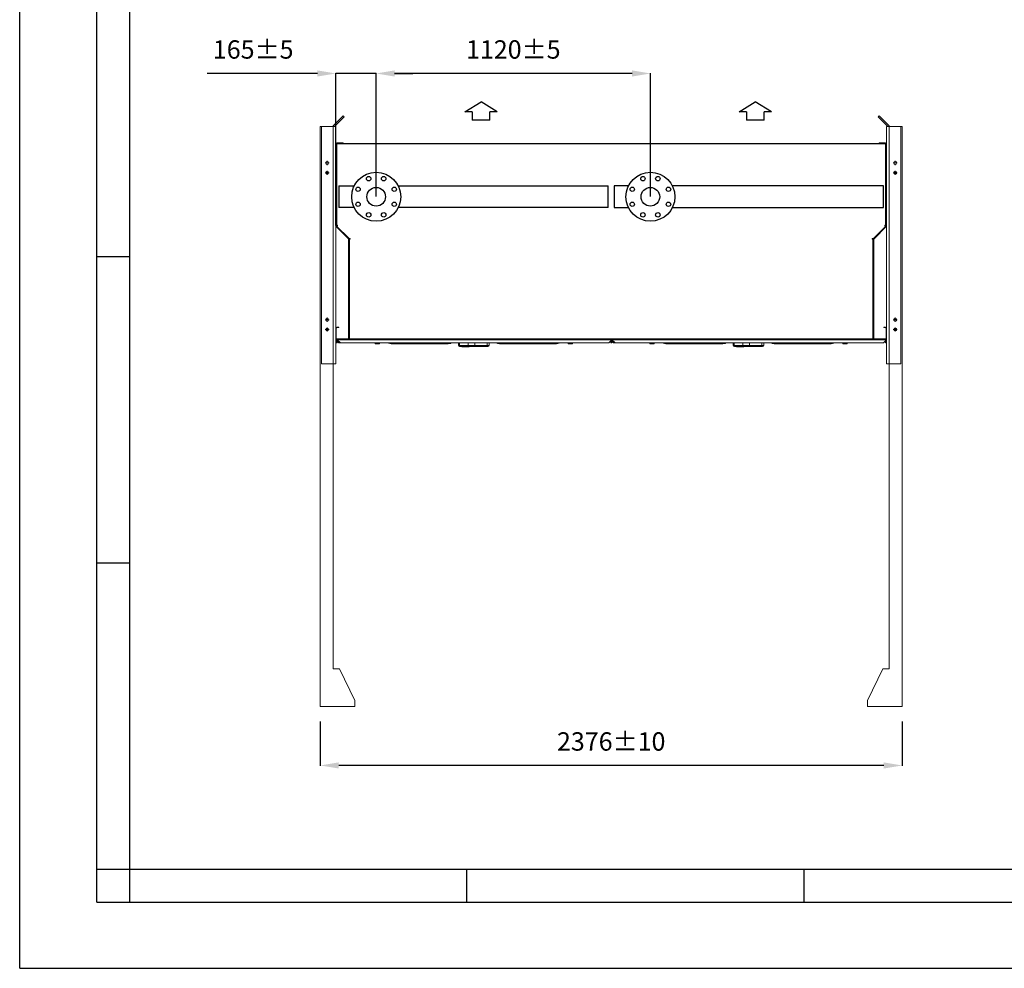
# Model space of a CAD drawing. Units: millimetres. Extents: x -648 to 18252, y -722 to 12643.
# Drawn here: x -648 to 3374, y -722 to 3151 of the extents above; entities that cross this region are included whole.
import ezdxf

# ---------------------------------------------------------------- set-up
doc = ezdxf.new("R2010")
doc.units = ezdxf.units.MM
doc.header["$PDSIZE"] = -1
for name, color, linetype in [('cartiglio', 7, 'Continuous'), ('line', 7, 'Continuous'), ('quote', 7, 'Continuous')]:
    doc.layers.add(name, color=color, linetype=linetype)
doc.styles.add('Testo', font='ARIAL.TTF')
doc.dimstyles.new('ISO-25', dxfattribs={"dimtxt": 2.5, "dimasz": 2.5, "dimexe": 1.25, "dimexo": 0.625, "dimtad": 1, "dimtxsty": 'Standard', "dimcen": 2.5, "dimadec": 0, "dimazin": 0, "dimtfac": 1, "dimtmove": 0, "dimatfit": 3, "dimfxl": 1, "dimarcsym": 0})

# ---------------------------------------------------------------- blocks, each defined once
blk = doc.blocks.new('*D165')
at = {"color": 0, "linetype": 'ByBlock', "lineweight": -2}
for p, q in [((808.5, 2429.1), (808.5, 2932.6)), ((1853.5, 2931.6), (883.5, 2931.6)), ((1928.5, 2429.1), (1928.5, 2932.6))]:
    blk.add_line(p, q, dxfattribs=at)
at = {"color": 0, "linetype": 'ByBlock'}
for points in [[(808.5, 2931.6), (883.5, 2944.1), (883.5, 2919.1)], [(1928.5, 2931.6), (1853.5, 2944.1), (1853.5, 2919.1)]]:
    blk.add_solid(points, dxfattribs=at)
at = {"layer": 'DEFPOINTS', "color": 0, "linetype": 'ByBlock'}
for p in [(808.5, 2428.1), (1928.5, 2428.1)]:
    blk.add_point(p, dxfattribs=at)
at = {"color": 0, "linetype": 'ByBlock', "insert": (1368.5, 3019.9), "char_height": 75, "attachment_point": 5, "style": 'Testo'}
blk.add_mtext('1120%%p5', dxfattribs=at)
blk = doc.blocks.new('*D168')
at = {"color": 0, "linetype": 'ByBlock', "lineweight": -2}
for p, q in [((568.5, 2931.6), (118.5, 2931.6)), ((643.5, 2310.7), (643.5, 2932.6)), ((808.5, 2931.6), (643.5, 2931.6)), ((808.5, 2429.1), (808.5, 2932.6)), ((883.5, 2931.6), (958.5, 2931.6))]:
    blk.add_line(p, q, dxfattribs=at)
at = {"color": 0, "linetype": 'ByBlock'}
for points in [[(643.5, 2931.6), (568.5, 2944.1), (568.5, 2919.1)], [(808.5, 2931.6), (883.5, 2944.1), (883.5, 2919.1)]]:
    blk.add_solid(points, dxfattribs=at)
at = {"layer": 'DEFPOINTS', "color": 0, "linetype": 'ByBlock'}
for p in [(808.5, 2428.1), (643.5, 2309.7)]:
    blk.add_point(p, dxfattribs=at)
at = {"color": 0, "linetype": 'ByBlock', "insert": (306, 3019.9), "char_height": 75, "attachment_point": 5, "style": 'Testo'}
blk.add_mtext('165%%p5', dxfattribs=at)
blk = doc.blocks.new('*D169')
at = {"color": 0, "linetype": 'ByBlock', "lineweight": -2}
for p, q in [((580.3, 285), (580.3, 104.8)), ((2956.7, 285), (2956.7, 104.8)), ((2881.7, 105.8), (655.3, 105.8))]:
    blk.add_line(p, q, dxfattribs=at)
at = {"color": 0, "linetype": 'ByBlock'}
for points in [[(580.3, 105.8), (655.3, 118.3), (655.3, 93.3)], [(2956.7, 105.8), (2881.7, 118.3), (2881.7, 93.3)]]:
    blk.add_solid(points, dxfattribs=at)
at = {"layer": 'DEFPOINTS', "color": 0, "linetype": 'ByBlock'}
for p in [(580.3, 286), (2956.7, 286)]:
    blk.add_point(p, dxfattribs=at)
at = {"color": 0, "linetype": 'ByBlock', "insert": (1768.5, 194.1), "char_height": 75, "attachment_point": 5, "style": 'Testo'}
blk.add_mtext('2376%%p10', dxfattribs=at)
blk = doc.blocks.new('SW_CENTERMARKSYMBOL_3')
at = {"color": 0, "linetype": 'Continuous', "lineweight": 0}
for p, q in [((-0.1, 0), (-0.17, 0)), ((0, 0), (-0.05, 0)), ((0, 0.1), (0, 0.17)), ((0, 0), (0, 0.05)), ((0, 0), (0, -0.05)), ((0, 0), (0.05, 0)), ((0.1, 0), (0.17, 0)), ((0, -0.1), (0, -0.17))]:
    blk.add_line(p, q, dxfattribs=at)
blk = doc.blocks.new('SW_CENTERMARKSYMBOL_2')
at = {"color": 0, "linetype": 'Continuous', "lineweight": 0}
for p, q in [((-0.1, 0), (-0.17, 0)), ((0, 0), (-0.05, 0)), ((0, 0.1), (0, 0.17)), ((0, 0), (0, 0.05)), ((0, 0), (0, -0.05)), ((0, 0), (0.05, 0)), ((0.1, 0), (0.17, 0)), ((0, -0.1), (0, -0.17))]:
    blk.add_line(p, q, dxfattribs=at)
blk = doc.blocks.new('SW_CENTERMARKSYMBOL_1')
at = {"color": 0, "linetype": 'Continuous', "lineweight": 0}
for p, q in [((-0.1, 0), (-0.17, 0)), ((0, 0), (-0.05, 0)), ((0, 0.1), (0, 0.17)), ((0, 0), (0, 0.05)), ((0, 0), (0, -0.05)), ((0, 0), (0.05, 0)), ((0.1, 0), (0.17, 0)), ((0, -0.1), (0, -0.17))]:
    blk.add_line(p, q, dxfattribs=at)
blk = doc.blocks.new('SW_CENTERMARKSYMBOL_0')
at = {"color": 0, "linetype": 'Continuous', "lineweight": 0}
for p, q in [((-0.1, 0), (-0.17, 0)), ((0, 0), (-0.05, 0)), ((0, 0.1), (0, 0.17)), ((0, 0), (0, 0.05)), ((0, 0), (0, -0.05)), ((0, 0), (0.05, 0)), ((0.1, 0), (0.17, 0)), ((0, -0.1), (0, -0.17))]:
    blk.add_line(p, q, dxfattribs=at)

msp = doc.modelspace()

# ---------------------------------------------------------------- linework, layer by layer
at = {"color": 7, "linetype": 'Continuous', "lineweight": 15}
for p, q in [((674.149, 2758.128), (633.149, 2717.128)), ((638.149, 2715.057), (677.685, 2754.592)), ((677.685, 2754.592), (674.149, 2758.128)), ((2858.928, 2754.592), (2862.464, 2758.128)), ((2898.463, 2715.057), (2858.928, 2754.592)), ((2862.464, 2758.128), (2903.463, 2717.128)), ((580.264, 2715.057), (580.264, 345.986)), ((633.264, 2715.057), (580.264, 2715.057)), ((585.264, 2715.057), (643.463, 2715.057)), ((585.264, 2715.057), (585.264, 1746.057)), ((633.264, 2715.057), (585.264, 2715.057)), ((633.149, 2717.128), (633.149, 2715.057)), ((633.264, 2715.057), (633.264, 500.986)), ((643.463, 2715.057), (643.463, 1746.057)), ((2951.664, 2715.057), (2893.463, 2715.057)), ((2893.463, 2715.057), (2893.463, 1746.057)), ((2903.463, 2717.128), (2903.463, 2715.057)), ((2903.664, 2715.057), (2951.664, 2715.057)), ((2903.664, 2715.057), (2956.664, 2715.057)), ((2903.664, 2715.057), (2903.664, 500.986)), ((2951.664, 2715.057), (2951.664, 1746.057)), ((2956.664, 2715.057), (2956.664, 345.986)), ((645.464, 2644.057), (643.463, 2644.057)), ((645.464, 2644.057), (645.464, 2309.714)), ((647.473, 2643.35), (645.464, 2643.35)), ((673.463, 2648.057), (647.463, 2648.057)), ((647.463, 2646.057), (647.463, 2648.057)), ((673.463, 2646.057), (647.463, 2646.057)), ((647.473, 2643.35), (648.171, 2643.35)), ((647.473, 2643.35), (647.473, 2311.557)), ((648.171, 2646.057), (648.171, 2644.047)), ((2888.756, 2644.047), (648.171, 2644.047)), ((648.171, 2643.35), (648.171, 2644.047)), ((673.463, 2646.057), (673.463, 2648.057)), ((673.463, 2646.057), (2888.756, 2646.057)), ((2863.464, 2648.057), (2889.463, 2648.057)), ((2863.464, 2646.057), (2863.464, 2648.057)), ((2863.464, 2646.057), (2889.463, 2646.057)), ((2888.756, 2644.047), (2888.756, 2646.057)), ((2888.756, 2644.047), (2888.756, 2643.35)), ((2888.756, 2643.35), (2889.453, 2643.35)), ((2889.453, 2311.557), (2889.453, 2643.35)), ((2891.463, 2643.35), (2889.453, 2643.35)), ((2889.463, 2646.057), (2889.463, 2648.057)), ((2891.463, 2644.057), (2893.463, 2644.057)), ((2891.463, 2644.057), (2891.463, 2309.714)), ((645.464, 2309.714), (643.463, 2309.714)), ((646.049, 2308.299), (644.635, 2306.885)), ((644.635, 2306.885), (694.878, 2256.643)), ((645.464, 2311.557), (647.473, 2311.557)), ((650.473, 2308.557), (645.964, 2308.557)), ((697.463, 2257.057), (645.964, 2308.557)), ((646.049, 2308.299), (696.292, 2258.057)), ((647.473, 2311.557), (650.473, 2311.557)), ((650.473, 2311.557), (650.473, 2308.557)), ((2890.963, 2308.557), (2839.463, 2257.057)), ((2890.878, 2308.299), (2840.635, 2258.057)), ((2892.292, 2306.885), (2842.049, 2256.643)), ((2886.453, 2311.557), (2889.453, 2311.557)), ((2886.453, 2308.557), (2886.453, 2311.557)), ((2890.963, 2308.557), (2886.453, 2308.557)), ((2889.453, 2311.557), (2891.463, 2311.557)), ((2890.878, 2308.299), (2892.292, 2306.885)), ((2891.463, 2309.714), (2893.463, 2309.714)), ((696.292, 2258.057), (694.878, 2256.643)), ((695.464, 2255.228), (697.463, 2255.228)), ((695.464, 2255.228), (695.464, 1850.057)), ((697.463, 2257.057), (697.463, 2257.557)), ((697.463, 2257.557), (702.474, 2257.557)), ((697.463, 2255.228), (697.463, 1850.057)), ((699.474, 2254.557), (697.463, 2254.557)), ((702.474, 2254.557), (699.474, 2254.557)), ((699.474, 2254.557), (699.474, 1848.764)), ((702.474, 2257.557), (702.474, 2254.557)), ((2834.454, 2254.557), (2834.454, 2257.557)), ((2834.454, 2257.557), (2839.463, 2257.557)), ((2837.453, 2254.557), (2834.454, 2254.557)), ((2839.463, 2254.557), (2837.453, 2254.557)), ((2837.453, 1848.764), (2837.453, 2254.557)), ((2839.463, 2257.557), (2839.463, 2257.057)), ((2839.463, 2255.228), (2839.463, 1850.057)), ((2841.463, 2255.228), (2839.463, 2255.228)), ((2840.635, 2258.057), (2842.049, 2256.643)), ((2841.463, 2255.228), (2841.463, 1850.057)), ((645.464, 1892.057), (643.463, 1892.057)), ((645.464, 1850.057), (645.464, 1892.057)), ((655.464, 1896.057), (647.463, 1896.057)), ((647.463, 1894.057), (647.463, 1896.057)), ((655.464, 1894.057), (647.463, 1894.057)), ((655.464, 1894.057), (655.464, 1896.057)), ((2881.463, 1894.057), (2881.463, 1896.057)), ((2889.463, 1896.057), (2881.463, 1896.057)), ((2889.463, 1894.057), (2881.463, 1894.057)), ((2889.463, 1894.057), (2889.463, 1896.057)), ((2891.463, 1850.057), (2891.463, 1892.057)), ((2891.463, 1892.057), (2893.463, 1892.057)), ((645.464, 1850.057), (643.463, 1850.057)), ((646.464, 1846.057), (643.463, 1846.057)), ((643.463, 1844.057), (646.464, 1841.057)), ((647.463, 1846.057), (646.464, 1846.057)), ((646.464, 1846.057), (646.464, 1844.057)), ((646.464, 1831.057), (646.464, 1844.057)), ((646.464, 1844.057), (648.464, 1844.057)), ((648.464, 1831.057), (646.464, 1831.057)), ((693.463, 1848.057), (647.463, 1848.057)), ((647.463, 1848.057), (647.463, 1846.057)), ((693.463, 1846.057), (647.463, 1846.057)), ((648.464, 1844.057), (648.464, 1831.057)), ((648.464, 1844.057), (649.464, 1844.057)), ((648.464, 1839.057), (656.464, 1831.057)), ((649.464, 1844.057), (649.464, 1846.057)), ((649.464, 1844.057), (662.464, 1831.057)), ((1771.464, 1844.057), (649.464, 1844.057)), ((662.464, 1831.057), (656.464, 1831.057)), ((662.464, 1831.057), (1758.464, 1831.057)), ((693.463, 1848.057), (693.463, 1846.057)), ((700.171, 1846.057), (693.463, 1846.057)), ((694.661, 1846.095), (700.171, 1846.095)), ((695.464, 1850.057), (697.463, 1850.057)), ((697.463, 1848.764), (697.463, 1850.057)), ((697.463, 1848.764), (699.474, 1848.764)), ((700.171, 1848.764), (699.474, 1848.764)), ((700.171, 1848.067), (700.171, 1848.764)), ((700.171, 1848.067), (700.171, 1846.057)), ((700.171, 1848.067), (2836.756, 1848.067)), ((2836.756, 1846.057), (700.171, 1846.057)), ((804.014, 1828.371), (804.014, 1831.057)), ((805.251, 1827.657), (806.323, 1827.657)), ((806.323, 1827.657), (813.251, 1827.657)), ((808.633, 1831.057), (808.633, 1828.371)), ((813.251, 1827.657), (820.18, 1827.657)), ((817.87, 1828.371), (817.87, 1831.057)), ((820.18, 1827.657), (821.252, 1827.657)), ((822.489, 1828.371), (822.489, 1831.057)), ((891.74, 1827.557), (886.083, 1827.557)), ((891.74, 1827.557), (891.74, 1831.057)), ((1097.888, 1827.557), (891.74, 1827.557)), ((1144.447, 1821.057), (1148.164, 1821.057)), ((1148.164, 1821.057), (1148.164, 1831.057)), ((1148.164, 1821.057), (1183.715, 1821.057)), ((1152.235, 1816.057), (1187.786, 1816.057)), ((1158.564, 1816.057), (1158.564, 1815.807)), ((1158.564, 1815.807), (1160.608, 1815.807)), ((1160.608, 1816.057), (1160.608, 1815.807)), ((1160.608, 1815.807), (1160.867, 1815.807)), ((1160.867, 1815.807), (1160.867, 1816.057)), ((1160.867, 1815.807), (1161.448, 1815.807)), ((1161.448, 1816.057), (1161.448, 1815.807)), ((1161.448, 1815.807), (1161.723, 1815.807)), ((1161.723, 1816.057), (1161.723, 1815.807)), ((1161.723, 1815.807), (1163.349, 1815.807)), ((1163.349, 1816.057), (1163.349, 1815.807)), ((1163.349, 1815.807), (1163.628, 1815.807)), ((1163.628, 1816.057), (1163.628, 1815.807)), ((1164.208, 1815.807), (1163.628, 1815.807)), ((1164.208, 1816.057), (1164.208, 1815.807)), ((1165.184, 1815.807), (1164.208, 1815.807)), ((1165.184, 1815.807), (1165.184, 1816.057)), ((1165.184, 1815.807), (1165.765, 1815.807)), ((1165.765, 1816.057), (1165.765, 1815.807)), ((1165.765, 1815.807), (1165.997, 1815.807)), ((1165.997, 1816.057), (1165.997, 1815.807)), ((1165.997, 1815.807), (1166.578, 1815.807)), ((1166.578, 1816.057), (1166.578, 1815.807)), ((1166.578, 1815.807), (1169.152, 1815.807)), ((1169.152, 1816.057), (1169.152, 1815.807)), ((1169.152, 1815.807), (1169.384, 1815.807)), ((1169.384, 1816.057), (1169.384, 1815.807)), ((1169.384, 1815.807), (1170.229, 1815.807)), ((1170.229, 1816.057), (1170.229, 1815.807)), ((1170.229, 1815.807), (1171.154, 1815.807)), ((1171.154, 1816.057), (1171.154, 1815.807)), ((1171.154, 1815.807), (1172.177, 1815.807)), ((1172.177, 1816.057), (1172.177, 1815.807)), ((1173.151, 1816.057), (1173.151, 1815.807)), ((1173.151, 1815.807), (1174.777, 1815.807)), ((1174.777, 1816.057), (1174.777, 1815.807)), ((1174.777, 1815.807), (1175.533, 1815.807)), ((1175.533, 1816.057), (1175.533, 1815.807)), ((1175.533, 1815.807), (1175.741, 1815.807)), ((1177.309, 1816.057), (1177.309, 1815.807)), ((1177.309, 1815.807), (1177.365, 1815.807)), ((1177.365, 1816.057), (1177.365, 1815.807)), ((1177.365, 1815.807), (1182.011, 1815.807)), ((1182.011, 1815.807), (1182.011, 1816.057)), ((1182.011, 1815.807), (1188.524, 1815.807)), ((1183.715, 1821.057), (1183.715, 1831.057)), ((1183.715, 1821.057), (1211.611, 1821.057)), ((1188.524, 1816.057), (1188.524, 1815.807)), ((1208.708, 1816.057), (1258.548, 1816.057)), ((1211.611, 1821.057), (1211.611, 1831.057)), ((1211.611, 1821.057), (1261.451, 1821.057)), ((1261.451, 1821.057), (1261.451, 1831.057)), ((1261.451, 1821.057), (1269.837, 1821.057)), ((1523.187, 1827.557), (1317.039, 1827.557)), ((1523.187, 1827.557), (1523.187, 1831.057)), ((1592.438, 1828.371), (1592.438, 1831.057)), ((1593.676, 1827.657), (1594.747, 1827.657)), ((1594.747, 1827.657), (1601.676, 1827.657)), ((1597.057, 1831.057), (1597.057, 1828.371)), ((1601.676, 1827.657), (1608.604, 1827.657)), ((1606.294, 1828.371), (1606.294, 1831.057)), ((1608.604, 1827.657), (1609.676, 1827.657)), ((1610.913, 1828.371), (1610.913, 1831.057)), ((1758.464, 1831.057), (1771.464, 1844.057)), ((1766.464, 1831.057), (1766.464, 1839.057)), ((1768.463, 1831.057), (1766.464, 1831.057)), ((1768.463, 1841.057), (1768.463, 1831.057)), ((1768.463, 1831.057), (1768.463, 1841.057)), ((1770.463, 1831.057), (1768.463, 1831.057)), ((1770.463, 1843.057), (1770.463, 1831.057)), ((1770.463, 1839.057), (1778.463, 1831.057)), ((1771.464, 1844.057), (1771.464, 1846.057)), ((1771.464, 1844.057), (1771.464, 1846.057)), ((1771.464, 1844.057), (1784.464, 1831.057)), ((2893.463, 1844.057), (1771.464, 1844.057)), ((1784.464, 1831.057), (1778.463, 1831.057)), ((1784.464, 1831.057), (2880.463, 1831.057)), ((1926.014, 1828.371), (1926.014, 1831.057)), ((1927.251, 1827.657), (1928.323, 1827.657)), ((1928.323, 1827.657), (1935.251, 1827.657)), ((1930.633, 1831.057), (1930.633, 1828.371)), ((1935.251, 1827.657), (1942.18, 1827.657)), ((1939.87, 1828.371), (1939.87, 1831.057)), ((1942.18, 1827.657), (1943.251, 1827.657)), ((1944.489, 1828.371), (1944.489, 1831.057)), ((2013.74, 1827.557), (2008.083, 1827.557)), ((2013.74, 1827.557), (2013.74, 1831.057)), ((2219.888, 1827.557), (2013.74, 1827.557)), ((2266.447, 1821.057), (2270.164, 1821.057)), ((2270.164, 1821.057), (2270.164, 1831.057)), ((2270.164, 1821.057), (2305.715, 1821.057)), ((2274.235, 1816.057), (2309.785, 1816.057)), ((2280.564, 1816.057), (2280.564, 1815.807)), ((2280.564, 1815.807), (2282.608, 1815.807)), ((2282.608, 1816.057), (2282.608, 1815.807)), ((2282.608, 1815.807), (2282.867, 1815.807)), ((2282.867, 1815.807), (2282.867, 1816.057)), ((2282.867, 1815.807), (2283.448, 1815.807)), ((2283.448, 1816.057), (2283.448, 1815.807)), ((2283.448, 1815.807), (2283.723, 1815.807)), ((2283.723, 1816.057), (2283.723, 1815.807)), ((2283.723, 1815.807), (2285.349, 1815.807)), ((2285.349, 1816.057), (2285.349, 1815.807)), ((2285.349, 1815.807), (2285.628, 1815.807)), ((2285.628, 1816.057), (2285.628, 1815.807)), ((2286.208, 1815.807), (2285.628, 1815.807)), ((2286.208, 1816.057), (2286.208, 1815.807)), ((2287.184, 1815.807), (2286.208, 1815.807)), ((2287.184, 1815.807), (2287.184, 1816.057)), ((2287.184, 1815.807), (2287.765, 1815.807)), ((2287.765, 1816.057), (2287.765, 1815.807)), ((2287.765, 1815.807), (2287.997, 1815.807)), ((2287.997, 1816.057), (2287.997, 1815.807)), ((2287.997, 1815.807), (2288.578, 1815.807)), ((2288.578, 1816.057), (2288.578, 1815.807)), ((2288.578, 1815.807), (2291.152, 1815.807)), ((2291.152, 1816.057), (2291.152, 1815.807)), ((2291.152, 1815.807), (2291.384, 1815.807)), ((2291.384, 1816.057), (2291.384, 1815.807)), ((2291.384, 1815.807), (2292.229, 1815.807)), ((2292.229, 1816.057), (2292.229, 1815.807)), ((2292.229, 1815.807), (2293.154, 1815.807)), ((2293.154, 1816.057), (2293.154, 1815.807)), ((2293.154, 1815.807), (2294.177, 1815.807)), ((2294.177, 1816.057), (2294.177, 1815.807)), ((2295.151, 1816.057), (2295.151, 1815.807)), ((2295.151, 1815.807), (2296.777, 1815.807)), ((2296.777, 1816.057), (2296.777, 1815.807)), ((2296.777, 1815.807), (2297.533, 1815.807)), ((2297.533, 1816.057), (2297.533, 1815.807)), ((2297.533, 1815.807), (2297.741, 1815.807)), ((2299.309, 1816.057), (2299.309, 1815.807)), ((2299.309, 1815.807), (2299.365, 1815.807)), ((2299.365, 1816.057), (2299.365, 1815.807)), ((2299.365, 1815.807), (2304.011, 1815.807)), ((2304.011, 1815.807), (2304.011, 1816.057)), ((2304.011, 1815.807), (2310.524, 1815.807)), ((2305.715, 1821.057), (2305.715, 1831.057)), ((2305.715, 1821.057), (2333.611, 1821.057)), ((2310.524, 1816.057), (2310.524, 1815.807)), ((2330.708, 1816.057), (2380.548, 1816.057)), ((2333.611, 1821.057), (2333.611, 1831.057)), ((2333.611, 1821.057), (2383.451, 1821.057)), ((2383.451, 1821.057), (2383.451, 1831.057)), ((2383.451, 1821.057), (2391.837, 1821.057)), ((2645.187, 1827.557), (2439.039, 1827.557)), ((2645.187, 1827.557), (2645.187, 1831.057)), ((2714.438, 1828.371), (2714.438, 1831.057)), ((2715.676, 1827.657), (2716.747, 1827.657)), ((2716.747, 1827.657), (2723.676, 1827.657)), ((2719.057, 1831.057), (2719.057, 1828.371)), ((2723.676, 1827.657), (2730.604, 1827.657)), ((2728.294, 1828.371), (2728.294, 1831.057)), ((2730.604, 1827.657), (2731.676, 1827.657)), ((2732.913, 1828.371), (2732.913, 1831.057)), ((2836.756, 1848.764), (2836.756, 1848.067)), ((2837.453, 1848.764), (2836.756, 1848.764)), ((2836.756, 1846.057), (2836.756, 1848.067)), ((2836.756, 1846.095), (2842.266, 1846.095)), ((2843.463, 1846.057), (2836.756, 1846.057)), ((2837.453, 1848.764), (2839.463, 1848.764)), ((2841.463, 1850.057), (2839.463, 1850.057)), ((2839.463, 1850.057), (2839.463, 1848.764)), ((2843.463, 1848.057), (2889.463, 1848.057)), ((2843.463, 1848.057), (2843.463, 1846.057)), ((2843.463, 1846.057), (2889.463, 1846.057)), ((2880.463, 1831.057), (2893.463, 1844.057)), ((2888.463, 1831.057), (2888.463, 1839.057)), ((2890.463, 1831.057), (2888.463, 1831.057)), ((2889.463, 1848.057), (2889.463, 1846.057)), ((2893.463, 1846.057), (2889.463, 1846.057)), ((2890.463, 1841.057), (2890.463, 1831.057)), ((2891.463, 1850.057), (2893.463, 1850.057)), ((585.264, 1746.057), (643.463, 1746.057)), ((2951.664, 1746.057), (2893.463, 1746.057)), ((633.264, 500.986), (658.264, 500.986)), ((721.264, 370.986), (658.264, 500.986)), ((2815.664, 370.986), (2878.664, 500.986)), ((2903.664, 500.986), (2878.664, 500.986)), ((721.264, 370.986), (721.264, 350.986)), ((721.264, 370.986), (721.264, 345.986)), ((2815.664, 370.986), (2815.664, 350.986)), ((2815.664, 370.986), (2815.664, 345.986)), ((721.264, 345.986), (580.264, 345.986)), ((2815.664, 345.986), (2956.664, 345.986))]:
    msp.add_line(p, q, dxfattribs=at)
msp.add_line((-647.77, -722.468), (18252.23, -722.468))
at = {"color": 7, "linetype": 'Continuous', "lineweight": 15, "flags": 128}
for points in [[(2890.306, 2643.35), (2889.019, 2644.371), (2888.756, 2644.541)], [(700.171, 1848.61), (699.856, 1848.454), (694.661, 1846.095)], [(1208.708, 1816.057), (1209.274, 1816.153), (1209.819, 1816.437), (1210.321, 1816.899), (1210.761, 1817.521), (1211.122, 1818.279), (1211.39, 1819.143), (1211.555, 1820.081), (1211.611, 1821.057)], [(1258.548, 1816.057), (1259.114, 1816.153), (1259.659, 1816.437), (1260.161, 1816.899), (1260.601, 1817.521), (1260.962, 1818.279), (1261.23, 1819.143), (1261.396, 1820.081), (1261.451, 1821.057)], [(2330.708, 1816.057), (2331.274, 1816.153), (2331.819, 1816.437), (2332.321, 1816.899), (2332.761, 1817.521), (2333.122, 1818.279), (2333.39, 1819.143), (2333.555, 1820.081), (2333.611, 1821.057)], [(2380.548, 1816.057), (2381.114, 1816.153), (2381.659, 1816.437), (2382.161, 1816.899), (2382.601, 1817.521), (2382.962, 1818.279), (2383.23, 1819.143), (2383.396, 1820.081), (2383.451, 1821.057)], [(2842.266, 1846.095), (2837.071, 1848.454), (2836.756, 1848.61)]]:
    msp.add_lwpolyline(points, dxfattribs=at)
at = {"color": 7, "linetype": 'Continuous', "lineweight": 15}
for centre in [(608.264, 2566.057), (2928.664, 2566.057), (608.264, 2526.057), (2928.664, 2526.057), (608.264, 1926.057), (2928.664, 1926.057), (608.264, 1886.057), (2928.664, 1886.057)]:
    msp.add_circle(centre, 6, dxfattribs=at)
for centre, radius, start, end in [((647.463, 2644.057), 4, 90, 180), ((647.463, 2644.057), 2, 90, 180), ((2889.463, 2644.057), 4, 0, 90), ((2889.463, 2644.057), 2, 0, 90), ((647.463, 2309.714), 4, 180, 225), ((647.463, 2309.714), 2, 180, 225), ((2889.463, 2309.714), 2, 315, 0), ((2889.463, 2309.714), 4, 315, 360), ((693.463, 2255.228), 2, 360, 45), ((693.463, 2255.228), 4, 360, 45), ((2843.463, 2255.228), 4, 135, 180), ((2843.463, 2255.228), 2, 135, 180), ((647.463, 1892.057), 4, 90, 180), ((647.463, 1892.057), 2, 90, 180), ((2889.463, 1892.057), 4, 360, 90), ((2889.463, 1892.057), 2, 0, 90), ((647.463, 1850.057), 4, 180, 270), ((647.463, 1850.057), 2, 180, 270), ((693.463, 1850.057), 2, 270, 360), ((693.463, 1850.057), 4, 270, 360), ((694.469, 1846.557), 0.5, 270, 292.546887), ((1097.714, 1876.831), 49.275, 270.202824, 291.726307), ((1149.447, 1821.057), 5, 180, 270), ((1152.753, 1820.635), 4.608, 174.751211, 263.547194), ((1188.303, 1820.635), 4.608, 174.75108, 263.548969), ((1264.837, 1821.057), 5, 270, 0), ((1317.213, 1876.831), 49.274, 248.273551, 269.797318), ((2219.714, 1876.83), 49.273, 270.202517, 291.726615), ((2271.447, 1821.057), 5, 180, 270), ((2274.753, 1820.635), 4.608, 174.751594, 263.547633), ((2310.303, 1820.635), 4.608, 174.751145, 263.548081), ((2386.837, 1821.057), 5, 270, 0), ((2439.213, 1876.831), 49.274, 248.273568, 269.797371), ((2843.463, 1850.057), 4, 180, 270), ((2843.463, 1850.057), 2, 180, 270), ((2842.458, 1846.557), 0.5, 247.453113, 270), ((2889.463, 1850.057), 4, 270, 0), ((2889.463, 1850.057), 2, 270, 360)]:
    msp.add_arc(centre, radius, start, end, dxfattribs=at)
for points, knots in [([(804.014, 1828.371), (804.389, 1828.172), (805.146, 1827.768), (805.928, 1827.694), (806.323, 1827.657)], [0, 0, 0, 0, 0.49547171, 1, 1, 1, 1]), ([(806.323, 1827.657), (806.71, 1827.693), (807.493, 1827.766), (808.25, 1828.168), (808.633, 1828.371)], [0, 0, 0, 0, 0.49450107, 1, 1, 1, 1]), ([(808.633, 1828.371), (809.383, 1828.172), (810.897, 1827.768), (812.462, 1827.694), (813.251, 1827.657)], [0, 0, 0, 0, 0.49546466, 1, 1, 1, 1]), ([(813.251, 1827.657), (814.025, 1827.693), (815.59, 1827.766), (817.105, 1828.168), (817.87, 1828.371)], [0, 0, 0, 0, 0.49453545, 1, 1, 1, 1]), ([(817.87, 1828.371), (818.245, 1828.172), (819.002, 1827.768), (819.785, 1827.694), (820.18, 1827.657)], [0, 0, 0, 0, 0.49549347, 1, 1, 1, 1]), ([(820.18, 1827.657), (820.567, 1827.693), (821.349, 1827.766), (822.106, 1828.168), (822.489, 1828.371)], [0, 0, 0, 0, 0.494523274, 1, 1, 1, 1]), ([(877.945, 1827.054), (877.838, 1827.051), (876.017, 1827.012), (872.323, 1827.31), (867.106, 1828.208), (862.566, 1829.524), (859.959, 1830.616), (858.908, 1831.057)], [0, 0, 0, 0, 0.01684323, 0.28636655, 0.55569022, 0.82077007, 1, 1, 1, 1]), ([(870.103, 1831.057), (870.986, 1830.63), (872.018, 1830.131), (873.112, 1829.838), (873.271, 1829.796)], [0, 0, 0, 0, 0.855393045, 1, 1, 1, 1]), ([(880.955, 1827.244), (880.624, 1827.21), (879.381, 1827.081), (877.93, 1826.973), (876.324, 1827.284), (874.886, 1828.215), (873.555, 1829.523), (872.425, 1830.616), (871.969, 1831.057)], [0, 0, 0, 0, 0.07199992, 0.27038459, 0.47040404, 0.67026598, 0.86698782, 1, 1, 1, 1]), ([(891.74, 1827.557), (890.364, 1827.525), (887.621, 1827.462), (882.95, 1827.102), (879.725, 1827.073), (878.204, 1827.059)], [0, 0, 0, 0, 0.34692698, 0.69197517, 1, 1, 1, 1]), ([(880.81, 1827.234), (881.433, 1827.296), (882.357, 1827.386), (883.47, 1827.453), (884.447, 1827.497), (885.138, 1827.533), (885.747, 1827.548), (886.083, 1827.557)], [0, 0, 0, 0, 0.21278769, 0.31558748, 0.42219366, 0.6813351, 1, 1, 1, 1]), ([(883.153, 1831.057), (883.538, 1830.662), (884.624, 1829.547), (886.336, 1828.473), (888.606, 1827.697), (890.734, 1827.602), (891.74, 1827.557)], [0, 0, 0, 0, 0.16802, 0.47475606, 0.7518229, 1, 1, 1, 1]), ([(1149.497, 1816.057), (1149.481, 1816.057), (1149.387, 1816.057), (1149.819, 1816.057), (1150.723, 1816.057), (1151.741, 1816.057), (1152.235, 1816.057)], [0, 0, 0, 0, 0.06534595, 0.39147515, 0.70459139, 1, 1, 1, 1]), ([(1172.177, 1815.807), (1172.262, 1815.807), (1172.432, 1815.807), (1172.739, 1815.807), (1172.95, 1815.807), (1173.041, 1815.807)], [0, 0, 0, 0, 0.36790279, 0.72566223, 1, 1, 1, 1]), ([(1175.744, 1815.807), (1175.763, 1815.807), (1175.812, 1815.807), (1176.244, 1815.807), (1176.774, 1815.807), (1177.184, 1815.807), (1177.309, 1815.807)], [0, 0, 0, 0, 0.20893753, 0.5202106, 0.85300409, 1, 1, 1, 1]), ([(1187.786, 1816.057), (1188.356, 1816.057), (1189.532, 1816.057), (1191.835, 1816.057), (1194.523, 1816.057), (1197.504, 1816.057), (1200.589, 1816.057), (1203.582, 1816.057), (1206.342, 1816.057), (1207.935, 1816.057), (1208.708, 1816.057)], [0, 0, 0, 0, 0.11651838, 0.24001544, 0.36864268, 0.50000071, 0.63136179, 0.75999253, 0.88348596, 1, 1, 1, 1]), ([(1258.548, 1816.057), (1259.264, 1816.057), (1260.74, 1816.057), (1262.535, 1816.057), (1263.905, 1816.057), (1264.723, 1816.057), (1264.767, 1816.057), (1264.787, 1816.057)], [0, 0, 0, 0, 0.19240017, 0.39633054, 0.60873237, 0.82564355, 1, 1, 1, 1]), ([(1523.187, 1827.557), (1524.562, 1827.523), (1527.304, 1827.456), (1532.171, 1827.111), (1537.293, 1826.973), (1542.591, 1827.284), (1547.824, 1828.215), (1552.36, 1829.523), (1554.967, 1830.616), (1556.019, 1831.057)], [0, 0, 0, 0, 0.14968204, 0.29855633, 0.4485056, 0.59969484, 0.75076621, 0.89946099, 1, 1, 1, 1]), ([(1592.438, 1828.371), (1592.813, 1828.172), (1593.57, 1827.768), (1594.353, 1827.694), (1594.747, 1827.657)], [0, 0, 0, 0, 0.49546543, 1, 1, 1, 1]), ([(1594.747, 1827.657), (1595.134, 1827.693), (1595.917, 1827.766), (1596.674, 1828.168), (1597.057, 1828.371)], [0, 0, 0, 0, 0.49448212, 1, 1, 1, 1]), ([(1597.057, 1828.371), (1597.807, 1828.172), (1599.321, 1827.768), (1600.886, 1827.694), (1601.676, 1827.657)], [0, 0, 0, 0, 0.495452101, 1, 1, 1, 1]), ([(1601.676, 1827.657), (1602.449, 1827.693), (1604.015, 1827.766), (1605.529, 1828.168), (1606.294, 1828.371)], [0, 0, 0, 0, 0.49452263, 1, 1, 1, 1]), ([(1606.294, 1828.371), (1606.669, 1828.172), (1607.426, 1827.768), (1608.209, 1827.694), (1608.604, 1827.657)], [0, 0, 0, 0, 0.49548719, 1, 1, 1, 1]), ([(1608.604, 1827.657), (1608.991, 1827.693), (1609.773, 1827.766), (1610.53, 1828.168), (1610.913, 1828.371)], [0, 0, 0, 0, 0.49450432, 1, 1, 1, 1]), ([(1926.014, 1828.371), (1926.389, 1828.172), (1927.146, 1827.768), (1927.928, 1827.694), (1928.323, 1827.657)], [0, 0, 0, 0, 0.49545603, 1, 1, 1, 1]), ([(1928.323, 1827.657), (1928.71, 1827.693), (1929.493, 1827.766), (1930.25, 1828.168), (1930.633, 1828.371)], [0, 0, 0, 0, 0.49448519, 1, 1, 1, 1]), ([(1930.633, 1828.371), (1931.383, 1828.172), (1932.897, 1827.768), (1934.462, 1827.694), (1935.251, 1827.657)], [0, 0, 0, 0, 0.49545836, 1, 1, 1, 1]), ([(1935.251, 1827.657), (1936.025, 1827.693), (1937.59, 1827.766), (1939.105, 1828.168), (1939.87, 1828.371)], [0, 0, 0, 0, 0.49451009, 1, 1, 1, 1]), ([(1939.87, 1828.371), (1940.245, 1828.172), (1941.002, 1827.768), (1941.785, 1827.694), (1942.18, 1827.657)], [0, 0, 0, 0, 0.49548092, 1, 1, 1, 1]), ([(1942.18, 1827.657), (1942.567, 1827.693), (1943.349, 1827.766), (1944.106, 1828.168), (1944.489, 1828.371)], [0, 0, 0, 0, 0.49450739, 1, 1, 1, 1]), ([(1999.945, 1827.054), (1999.838, 1827.051), (1998.017, 1827.012), (1994.323, 1827.31), (1989.106, 1828.208), (1984.566, 1829.524), (1981.959, 1830.616), (1980.908, 1831.057)], [0, 0, 0, 0, 0.01684327, 0.28636734, 0.555689, 0.82076958, 1, 1, 1, 1]), ([(1992.103, 1831.057), (1992.986, 1830.63), (1994.018, 1830.131), (1995.112, 1829.838), (1995.271, 1829.796)], [0, 0, 0, 0, 0.85539707, 1, 1, 1, 1]), ([(2002.955, 1827.244), (2002.624, 1827.21), (2001.381, 1827.081), (1999.93, 1826.973), (1998.324, 1827.284), (1996.886, 1828.215), (1995.555, 1829.523), (1994.425, 1830.616), (1993.969, 1831.057)], [0, 0, 0, 0, 0.072, 0.270384122, 0.470403799, 0.670267133, 0.866989204, 1, 1, 1, 1]), ([(2013.74, 1827.557), (2012.365, 1827.525), (2009.621, 1827.462), (2004.95, 1827.102), (2001.725, 1827.073), (2000.204, 1827.059)], [0, 0, 0, 0, 0.34692469, 0.6919772, 1, 1, 1, 1]), ([(2002.81, 1827.234), (2003.433, 1827.296), (2004.357, 1827.386), (2005.47, 1827.453), (2006.447, 1827.497), (2007.138, 1827.533), (2007.747, 1827.548), (2008.083, 1827.557)], [0, 0, 0, 0, 0.21277837, 0.31557401, 0.4221934, 0.68133221, 1, 1, 1, 1]), ([(2005.153, 1831.057), (2005.538, 1830.662), (2006.624, 1829.547), (2008.336, 1828.473), (2010.605, 1827.697), (2012.734, 1827.602), (2013.74, 1827.557)], [0, 0, 0, 0, 0.16802157, 0.47475503, 0.75181616, 1, 1, 1, 1]), ([(2271.497, 1816.057), (2271.481, 1816.057), (2271.387, 1816.057), (2271.819, 1816.057), (2272.723, 1816.057), (2273.741, 1816.057), (2274.235, 1816.057)], [0, 0, 0, 0, 0.06534581, 0.39147429, 0.70458556, 1, 1, 1, 1]), ([(2294.177, 1815.807), (2294.262, 1815.807), (2294.432, 1815.807), (2294.739, 1815.807), (2294.95, 1815.807), (2295.041, 1815.807)], [0, 0, 0, 0, 0.367904743, 0.725720874, 1, 1, 1, 1]), ([(2297.744, 1815.807), (2297.763, 1815.807), (2297.813, 1815.807), (2298.244, 1815.807), (2298.774, 1815.807), (2299.184, 1815.807), (2299.309, 1815.807)], [0, 0, 0, 0, 0.20894372, 0.5202213, 0.85301961, 1, 1, 1, 1]), ([(2309.785, 1816.057), (2310.356, 1816.057), (2311.532, 1816.057), (2313.835, 1816.057), (2316.523, 1816.057), (2319.504, 1816.057), (2322.589, 1816.057), (2325.582, 1816.057), (2328.342, 1816.057), (2329.935, 1816.057), (2330.708, 1816.057)], [0, 0, 0, 0, 0.11651808, 0.24001284, 0.368642, 0.50000214, 0.63136035, 0.75999076, 0.88348626, 1, 1, 1, 1]), ([(2380.548, 1816.057), (2381.264, 1816.057), (2382.74, 1816.057), (2384.535, 1816.057), (2385.905, 1816.057), (2386.723, 1816.057), (2386.767, 1816.057), (2386.787, 1816.057)], [0, 0, 0, 0, 0.19240307, 0.39633057, 0.60873401, 0.82564379, 1, 1, 1, 1]), ([(2645.187, 1827.557), (2646.562, 1827.523), (2649.304, 1827.456), (2654.171, 1827.111), (2659.293, 1826.973), (2664.591, 1827.284), (2669.824, 1828.215), (2674.36, 1829.523), (2676.967, 1830.616), (2678.019, 1831.057)], [0, 0, 0, 0, 0.14968204, 0.29855667, 0.4485048, 0.59969403, 0.75076655, 0.8994617, 1, 1, 1, 1]), ([(2714.438, 1828.371), (2714.813, 1828.172), (2715.57, 1827.768), (2716.353, 1827.694), (2716.747, 1827.657)], [0, 0, 0, 0, 0.49545838, 1, 1, 1, 1]), ([(2716.747, 1827.657), (2717.134, 1827.693), (2717.917, 1827.766), (2718.674, 1828.168), (2719.057, 1828.371)], [0, 0, 0, 0, 0.49448836, 1, 1, 1, 1]), ([(2719.057, 1828.371), (2719.807, 1828.172), (2721.321, 1827.768), (2722.886, 1827.694), (2723.676, 1827.657)], [0, 0, 0, 0, 0.495458364, 1, 1, 1, 1]), ([(2723.676, 1827.657), (2724.449, 1827.693), (2726.015, 1827.766), (2727.529, 1828.168), (2728.294, 1828.371)], [0, 0, 0, 0, 0.49451176, 1, 1, 1, 1]), ([(2728.294, 1828.371), (2728.669, 1828.172), (2729.426, 1827.768), (2730.209, 1827.694), (2730.604, 1827.657)], [0, 0, 0, 0, 0.49548014, 1, 1, 1, 1]), ([(2730.604, 1827.657), (2730.991, 1827.693), (2731.773, 1827.766), (2732.53, 1828.168), (2732.913, 1828.371)], [0, 0, 0, 0, 0.49451133, 1, 1, 1, 1])]:
    msp.add_open_spline(points, degree=3, knots=knots, dxfattribs=at)
for points in [[(804.014, 1828.371), (805.251, 1827.657)], [(821.252, 1827.657), (822.489, 1828.371)], [(871.854, 1831.057), (873.022, 1830.044)], [(1144.447, 1831.057), (1144.447, 1821.057)], [(1174.001, 1815.776), (1174.001, 1815.807)], [(1175.741, 1816.057), (1175.741, 1815.776)], [(1178.111, 1815.807), (1178.111, 1815.776)], [(1182.473, 1815.776), (1182.473, 1815.807)], [(1269.837, 1821.057), (1269.837, 1831.057)], [(1592.438, 1828.371), (1593.676, 1827.657)], [(1609.676, 1827.657), (1610.913, 1828.371)], [(1926.014, 1828.371), (1927.251, 1827.657)], [(1943.251, 1827.657), (1944.489, 1828.371)], [(1993.855, 1831.057), (1995.022, 1830.044)], [(2266.447, 1831.057), (2266.447, 1821.057)], [(2296.001, 1815.776), (2296.001, 1815.807)], [(2297.741, 1816.057), (2297.741, 1815.776)], [(2300.111, 1815.807), (2300.111, 1815.776)], [(2304.473, 1815.776), (2304.473, 1815.807)], [(2391.837, 1821.057), (2391.837, 1831.057)], [(2714.438, 1828.371), (2715.676, 1827.657)], [(2731.676, 1827.657), (2732.913, 1828.371)]]:
    msp.add_open_spline(points, degree=1, dxfattribs=at)
at = {"layer": 'cartiglio', "color": 7, "linetype": 'Continuous'}
for p, q in [((-647.77, -722.468), (-647.77, 12642.532)), ((-332.77, -452.468), (-332.77, 12372.532)), ((-332.77, -452.468), (17937.23, -452.468))]:
    msp.add_line(p, q, dxfattribs=at)
at = {"layer": 'cartiglio', "color": 1, "linetype": 'Continuous'}
for q in [(-197.77, 12237.532), (17802.23, -317.468)]:
    msp.add_line((-197.77, -317.468), q, dxfattribs=at)
at = {"layer": 'cartiglio', "color": 2, "linetype": 'Continuous'}
for p, q in [((-332.77, 2184.532), (-197.77, 2184.532)), ((-332.77, 933.532), (-197.77, 933.532)), ((-332.77, -317.468), (-197.77, -317.468)), ((-197.77, -452.468), (-197.77, -317.468)), ((1179.23, -452.468), (1179.23, -317.468)), ((2556.23, -452.468), (2556.23, -317.468))]:
    msp.add_line(p, q, dxfattribs=at)
at = {"layer": 'line'}
for p, q in [((656.213, 2472.617), (718.91, 2472.617)), ((656.213, 2472.617), (656.213, 2383.617)), ((898.017, 2472.617), (1756.213, 2472.617)), ((1756.213, 2383.617), (1756.213, 2472.617)), ((1838.91, 2472.617), (1780.713, 2472.617)), ((1780.713, 2472.617), (1780.713, 2383.617)), ((2880.713, 2472.617), (2018.017, 2472.617)), ((2880.713, 2383.617), (2880.713, 2472.617)), ((718.91, 2383.617), (656.213, 2383.617)), ((1756.213, 2383.617), (898.017, 2383.617)), ((1780.713, 2383.617), (1838.91, 2383.617)), ((2018.017, 2383.617), (2880.713, 2383.617))]:
    msp.add_line(p, q, dxfattribs=at)
for centre, radius in [((808.463, 2428.117), 100), ((777.849, 2502.027), 9), ((839.078, 2502.027), 9), ((1928.463, 2428.117), 100), ((1897.849, 2502.027), 9), ((1959.078, 2502.027), 9), ((734.553, 2458.731), 9), ((808.463, 2428.117), 38), ((882.374, 2458.731), 9), ((1854.553, 2458.731), 9), ((1928.463, 2428.117), 38), ((2002.374, 2458.731), 9), ((734.553, 2397.502), 9), ((882.374, 2397.502), 9), ((1854.553, 2397.502), 9), ((2002.374, 2397.502), 9), ((777.849, 2354.206), 9), ((839.078, 2354.206), 9), ((1897.849, 2354.206), 9), ((1959.078, 2354.206), 9)]:
    msp.add_circle(centre, radius, dxfattribs=at)
at = {"layer": 'quote', "color": 2}
for p, q in [((1170.715, 2775.544), (1236.715, 2816.088)), ((1302.715, 2775.544), (1236.715, 2816.088)), ((2290.715, 2775.544), (2356.715, 2816.088)), ((2422.715, 2775.544), (2356.715, 2816.088)), ((1200.715, 2775.544), (1170.715, 2775.544)), ((1200.715, 2775.544), (1200.715, 2740.492)), ((1272.715, 2740.492), (1272.715, 2775.544)), ((1302.715, 2775.544), (1272.715, 2775.544)), ((2320.715, 2775.544), (2290.715, 2775.544)), ((2320.715, 2775.544), (2320.715, 2740.492)), ((2422.715, 2775.544), (2392.715, 2775.544)), ((2392.715, 2740.492), (2392.715, 2775.544)), ((1272.715, 2740.492), (1200.715, 2740.492)), ((2392.715, 2740.492), (2320.715, 2740.492))]:
    msp.add_line(p, q, dxfattribs=at)

# ---------------------------------------------------------------- block references
at = {"color": 7, "linetype": 'Continuous', "lineweight": 0, "xscale": -50, "yscale": 50, "zscale": 50}
for name, p in [('SW_CENTERMARKSYMBOL_3', (608.264, 2566.057)), ('SW_CENTERMARKSYMBOL_2', (608.264, 2526.057)), ('SW_CENTERMARKSYMBOL_0', (608.264, 1926.057)), ('SW_CENTERMARKSYMBOL_1', (608.264, 1886.057))]:
    msp.add_blockref(name, p, dxfattribs=at)
at = {"color": 7, "linetype": 'Continuous', "lineweight": 0, "extrusion": (0, 0, -1), "xscale": -50, "yscale": 50, "zscale": -50}
for name, p in [('SW_CENTERMARKSYMBOL_3', (-2928.664, 2566.057)), ('SW_CENTERMARKSYMBOL_2', (-2928.664, 2526.057)), ('SW_CENTERMARKSYMBOL_0', (-2928.664, 1926.057)), ('SW_CENTERMARKSYMBOL_1', (-2928.664, 1886.057))]:
    msp.add_blockref(name, p, dxfattribs=at)

# ---------------------------------------------------------------- dimensions: what is measured, and where the dimension line sits
for base, p1, p2, override, picture, middle in [((643.463, 2931.598), (808.463, 2428.117), (643.463, 2309.714), {"dimtxt": 75, "dimasz": 75, "dimexe": 1, "dimexo": 1, "dimgap": 50, "dimdec": 0, "dimtxsty": 'Testo', "dimcen": 75, "dimazin": 2, "dimtol": 1, "dimlim": 0, "dimtp": 5, "dimtm": 5, "dimtdec": 0, "dimtzin": 0}, '*D168', (305.972, 3019.891)), ((808.463, 2931.594), (1928.463, 2428.117), (808.463, 2428.117), {"dimtxt": 75, "dimasz": 75, "dimexe": 1, "dimexo": 1, "dimgap": 50, "dimtxsty": 'Testo', "dimcen": 75, "dimazin": 2, "dimtol": 1, "dimlim": 0, "dimtp": 5, "dimtm": 5, "dimtdec": 0, "dimtzin": 0}, '*D165', (1368.463, 3019.887)), ((580.264, 105.764), (2956.664, 285.986), (580.264, 285.986), {"dimtxt": 75, "dimasz": 75, "dimexe": 1, "dimexo": 1, "dimgap": 50, "dimdec": 0, "dimtxsty": 'Testo', "dimcen": 75, "dimazin": 2, "dimtol": 1, "dimtp": 10, "dimtm": 10, "dimtdec": 0, "dimtzin": 0}, '*D169', (1768.464, 194.083))]:
    dim = msp.add_linear_dim(base=base, p1=p1, p2=p2, angle=180, dimstyle='ISO-25', override=override)
    dim.commit()
    dim.dimension.update_dxf_attribs({"geometry": picture, "text_midpoint": middle, "text_rotation": 180})

doc.saveas('drawing.dxf')
